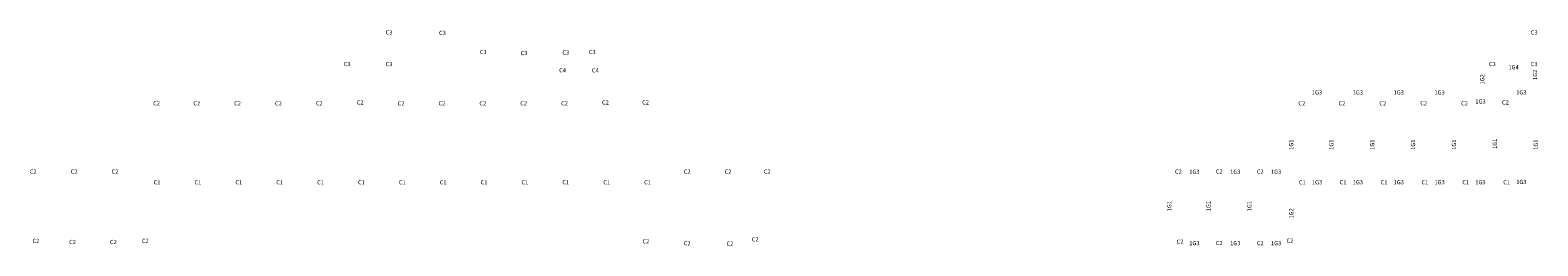
# Model space of a CAD drawing. Units: millimetres. Extents: x 1412311 to 2465615, y -1430805 to 70522.
# Drawn here: x 1651190 to 1817194, y -1430805 to -1407120 of the extents above; entities that cross this region are included whole.
import ezdxf
from ezdxf.enums import TextEntityAlignment as Align

# ---------------------------------------------------------------- set-up
doc = ezdxf.new("R2010")
doc.units = ezdxf.units.MM
doc.header["$LTSCALE"] = 100
doc.header["$MEASUREMENT"] = 0
doc.linetypes.add('HIDDEN', pattern=[2, 1, -1])
doc.layers.add('FOOTING', color=5, linetype='HIDDEN')
doc.styles.add('U', font='Dotum.ttf')

msp = doc.modelspace()

# ---------------------------------------------------------------- texts
at = {"layer": 'FOOTING', "style": 'U'}
for s, p in [('C3', (1690704.1, -1407358.7)), ('C3', (1696584, -1407413.6)), ('C3', (1816796.9, -1407358.7)), ('C3', (1701072.1, -1409505.9)), ('C3', (1710165.6, -1409568.4)), ('C3', (1713085.5, -1409505.9)), ('C3', (1686097, -1410839.8)), ('C3', (1690704.1, -1410839.8)), ('C3', (1705577.1, -1409631)), ('C3', (1812189.8, -1410839.8)), ('1G4', (1814517.7, -1411187.9)), ('C3', (1816796.9, -1410839.8)), ('C4', (1709807.5, -1411516.7)), ('C4', (1713428.2, -1411530)), ('1G3', (1792878.3, -1413951)), ('1G3', (1797378.3, -1413951)), ('1G3', (1801878.3, -1413951)), ('1G3', (1806378.3, -1413951)), ('1G3', (1815378.3, -1413951)), ('C2', (1665108.5, -1415154.9)), ('C2', (1669528.5, -1415154.9)), ('C2', (1674028.5, -1415154.9)), ('C2', (1678528.5, -1415154.9)), ('C2', (1683028.5, -1415154.9)), ('C2', (1687528.5, -1415054.9)), ('C2', (1692028.5, -1415154.9)), ('C2', (1696528.5, -1415154.9)), ('C2', (1701028.5, -1415154.9)), ('C2', (1705528.5, -1415154.9)), ('C2', (1710028.5, -1415154.9)), ('C2', (1714528.5, -1415054.9)), ('C2', (1718948.5, -1415054.9)), ('C2', (1791201.3, -1415154.9)), ('C2', (1795621.3, -1415154.9)), ('C2', (1800121.3, -1415154.9)), ('C2', (1804621.3, -1415154.9)), ('C2', (1809121.3, -1415154.9)), ('1G3', (1810878.3, -1414948.2)), ('C2', (1813621.3, -1415054.9)), ('C2', (1651528.5, -1422654.9)), ('C2', (1656028.5, -1422654.9)), ('C2', (1660528.5, -1422654.9)), ('C2', (1723528.5, -1422654.9)), ('C2', (1728028.5, -1422654.9)), ('C2', (1732348.5, -1422654.9)), ('C2', (1777621.3, -1422654.9)), ('1G3', (1779378.3, -1422664.5)), ('C2', (1782121.3, -1422654.9)), ('1G3', (1783878.3, -1422664.5)), ('C2', (1786621.3, -1422654.9)), ('1G3', (1788378.3, -1422664.5)), ('C1', (1665162.8, -1423826)), ('C1', (1669662.8, -1423826)), ('C1', (1674162.8, -1423826)), ('C1', (1678662.8, -1423826)), ('C1', (1683162.8, -1423826)), ('C1', (1687662.8, -1423826)), ('C1', (1692162.8, -1423826)), ('C1', (1696662.8, -1423826)), ('C1', (1701162.8, -1423826)), ('C1', (1705662.8, -1423826)), ('C1', (1710162.8, -1423826)), ('C1', (1714662.8, -1423826)), ('C1', (1719162.8, -1423826)), ('C1', (1791255.7, -1423826)), ('1G3', (1792878.3, -1423826)), ('C1', (1795755.7, -1423826)), ('1G3', (1797378.3, -1423816)), ('C1', (1800255.7, -1423826)), ('1G3', (1801878.3, -1423816)), ('C1', (1804755.7, -1423826)), ('1G3', (1806378.3, -1423816)), ('C1', (1809255.7, -1423826)), ('1G3', (1810878.3, -1423816)), ('C1', (1813755.7, -1423826)), ('1G3', (1815378.3, -1423786)), ('C2', (1651821.6, -1430269.1)), ('C2', (1655852.7, -1430386.2)), ('C2', (1660352.7, -1430386.2)), ('C2', (1663863.9, -1430264.9)), ('C2', (1718988, -1430322.5)), ('C2', (1723528.5, -1430528.8)), ('C2', (1728237.9, -1430566.3)), ('C2', (1731014.7, -1430097.6)), ('C2', (1777800.7, -1430354.8)), ('1G3', (1779378.3, -1430516)), ('C2', (1782115.9, -1430498)), ('1G3', (1783878.3, -1430516)), ('C2', (1786627.2, -1430513.1)), ('1G3', (1788378.3, -1430516)), ('C2', (1789902.5, -1430239))]:
    msp.add_text(s, height=460.8, dxfattribs=at).set_placement(p, align=Align.MIDDLE_CENTER)
for s, p in [('1G2', (1811070.3, -1412515.9)), ('1G2', (1816879.9, -1412019.6)), ('1G1', (1790035.6, -1419698.7)), ('1G1', (1794455.6, -1419698.7)), ('1G1', (1798955.6, -1419698.7)), ('1G1', (1803455.6, -1419698.7)), ('1G1', (1807955.6, -1419698.7)), ('1G1', (1812455.6, -1419598.7)), ('1G1', (1816955.6, -1419698.7)), ('1G1', (1776609, -1426454.3)), ('1G1', (1780929, -1426454.3)), ('1G1', (1785429, -1426454.3)), ('1G2', (1790036.5, -1427248.6))]:
    msp.add_text(s, height=460.8, rotation=90, dxfattribs=at).set_placement(p, align=Align.MIDDLE_CENTER)

doc.saveas('drawing.dxf')
